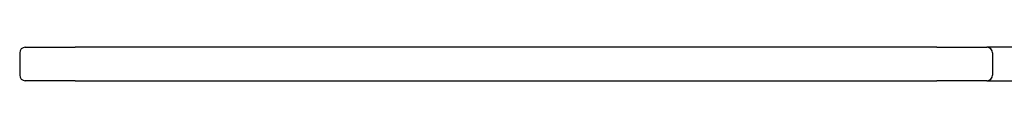
# Model space of a CAD drawing. Units: millimetres. Extents: x 21648 to 75699, y 547 to 36817.
# Drawn here: x 32409 to 32586, y 19630 to 19636 of the extents above; entities that cross this region are included whole.
import ezdxf

# ---------------------------------------------------------------- set-up
doc = ezdxf.new("R2010")
doc.units = ezdxf.units.MM
doc.layers.add('Widoczne (ISO)', color=255, linetype='Continuous')

msp = doc.modelspace()

# ---------------------------------------------------------------- linework, layer by layer
at = {"layer": 'Widoczne (ISO)'}
for p, q in [((32409.723, 19636.259), (32418.723, 19636.259)), ((32573.723, 19636.259), (32418.723, 19636.259)), ((32573.723, 19636.259), (32582.723, 19636.259)), ((32814.723, 19636.259), (32582.723, 19636.259)), ((32408.723, 19635.259), (32408.723, 19631.259)), ((32583.723, 19635.259), (32583.723, 19631.259)), ((32418.723, 19630.259), (32409.723, 19630.259)), ((32418.723, 19630.259), (32573.723, 19630.259)), ((32582.723, 19630.259), (32573.723, 19630.259)), ((32582.723, 19630.259), (32814.723, 19630.259))]:
    msp.add_line(p, q, dxfattribs=at)
for centre, start, end in [((32409.723, 19635.259), 90, 180), ((32582.723, 19635.259), 0, 90), ((32409.723, 19631.259), 180, 270), ((32582.723, 19631.259), 270, 0)]:
    msp.add_arc(centre, 1, start, end, dxfattribs=at)

doc.saveas('drawing.dxf')
